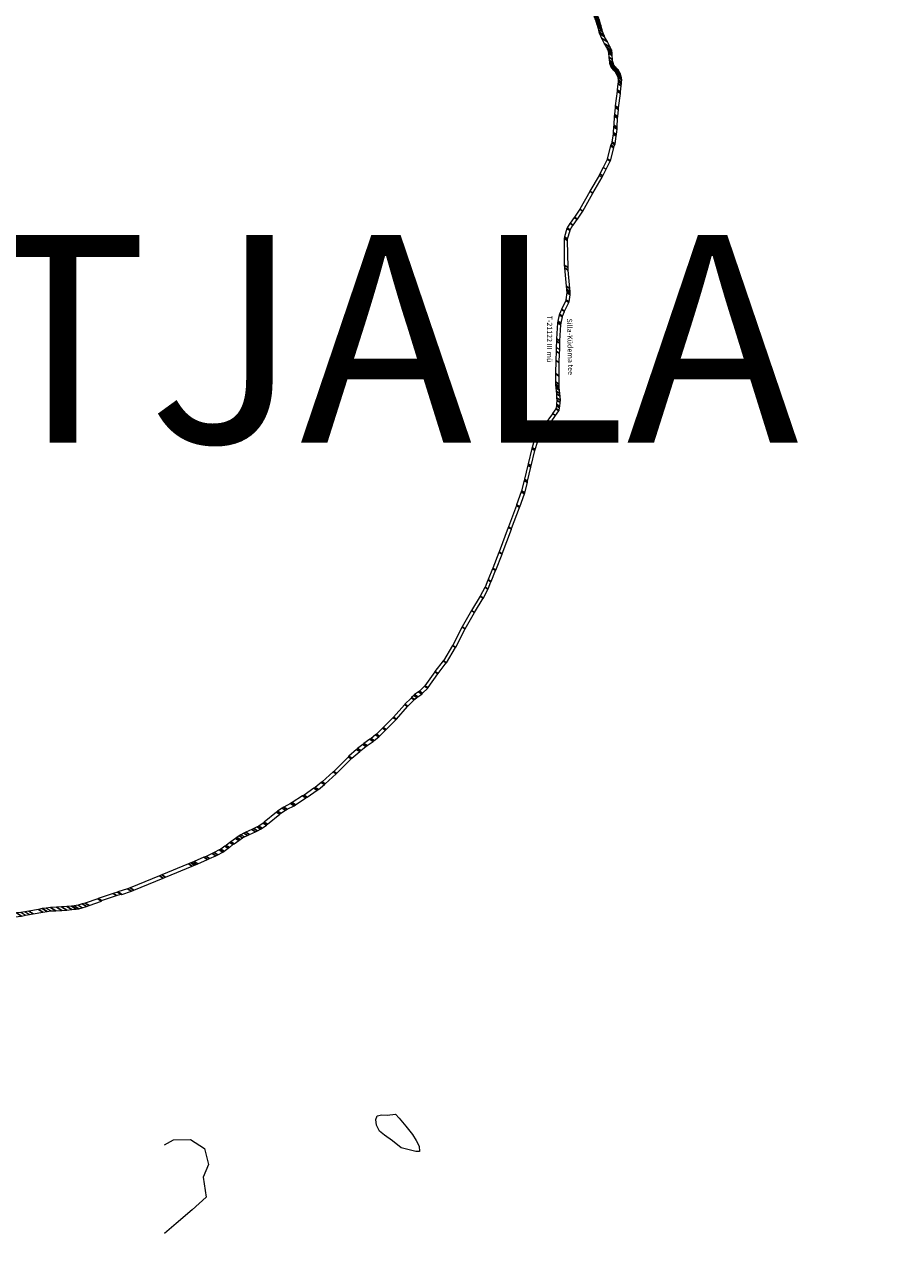
# Model space of a CAD drawing. Extents: x 228481 to 478337, y 6324566 to 6534754.
# Drawn here: x 399500 to 402440, y 6478718 to 6482861 of the extents above; entities that cross this region are included whole.
import ezdxf

# ---------------------------------------------------------------- set-up
doc = ezdxf.new("R2010")
doc.units = 0
doc.header["$LTSCALE"] = 200
doc.header["$MEASUREMENT"] = 0
for name, color, linetype, lineweight in [('1-HÄTŠ', 73, 'CONTINUOUS', 13), ('JÕED', 142, 'CONTINUOUS', 13), ('RAND-JÄRV', 142, 'CONTINUOUS', 13), ('Tallinna  10 parkla TV$0$RAAM1', 7, 'CONTINUOUS', 13), ('TEEDE-KAART', 252, 'CONTINUOUS', 13)]:
    doc.layers.add(name, color=color, linetype=linetype, lineweight=lineweight)
doc.styles.add('IVO2', font='ARIAL.TTF', dxfattribs={"oblique": 20, "height": 0.8})
doc.styles.add('ROMANS', font='ROMANS', dxfattribs={"height": 0.2})

msp = doc.modelspace()

# ---------------------------------------------------------------- hatches: boundary and pattern name
at = {"layer": '1-HÄTŠ'}
h = msp.add_hatch(dxfattribs=at)
h.set_pattern_fill('ANSI31', color=256, scale=4800, style=0)
edge = h.paths.add_edge_path()
edge.add_line((413506.787839, 6457095.578984), (413714.553111, 6457407.105995))
edge.add_line((413714.553111, 6457407.105995), (414441.732136, 6457441.720711))
edge.add_line((414441.732136, 6457441.720711), (414649.498553, 6457234.03552))
edge.add_line((414649.498553, 6457234.03552), (414510.987227, 6456784.051973))
edge.add_line((414510.987227, 6456784.051973), (414372.477045, 6456403.296307))
edge.add_line((414372.477045, 6456403.296307), (414510.987227, 6456022.54064))
edge.add_line((414510.987227, 6456022.54064), (414649.498553, 6455607.171033))
edge.add_line((414649.498553, 6455607.171033), (414718.753644, 6455053.344115))
edge.add_line((414718.753644, 6455053.344115), (414476.360254, 6454568.745852))
edge.add_line((414476.360254, 6454568.745852), (414822.635707, 6454361.061437))
edge.add_line((414822.635707, 6454361.061437), (414857.263825, 6454672.588448))
edge.add_line((414857.263825, 6454672.588448), (415445.932669, 6454707.203164))
edge.add_line((415445.932669, 6454707.203164), (415168.912306, 6454361.061437))
edge.add_line((415168.912306, 6454361.061437), (415168.912306, 6454118.762306))
edge.add_line((415168.912306, 6454118.762306), (415168.912306, 6454222.604901))
edge.add_line((415168.912306, 6454222.604901), (415757.581149, 6454568.745852))
edge.add_line((415757.581149, 6454568.745852), (415930.719448, 6454880.273639))
edge.add_line((415930.719448, 6454880.273639), (416692.526591, 6455676.398913))
edge.add_line((416692.526591, 6455676.398913), (416831.036772, 6455884.084104))
edge.add_line((416831.036772, 6455884.084104), (416969.546954, 6456022.54064))
edge.add_line((416969.546954, 6456022.54064), (417142.685253, 6455711.012853))
edge.add_line((417142.685253, 6455711.012853), (417211.940344, 6455503.328437))
edge.add_line((417211.940344, 6455503.328437), (417350.450525, 6455226.415366))
edge.add_line((417350.450525, 6455226.415366), (417454.332589, 6454914.887579))
edge.add_line((417454.332589, 6454914.887579), (417108.057135, 6454637.974508))
edge.add_line((417108.057135, 6454637.974508), (417177.312226, 6454326.447497))
edge.add_line((417177.312226, 6454326.447497), (417696.725979, 6454637.974508))
edge.add_line((417696.725979, 6454637.974508), (417939.119369, 6454707.203164))
edge.add_line((417939.119369, 6454707.203164), (418112.257668, 6454949.501519))
edge.add_line((418112.257668, 6454949.501519), (418250.767849, 6455053.344115))
edge.add_line((418250.767849, 6455053.344115), (419012.574992, 6455468.713721))
edge.add_line((419012.574992, 6455468.713721), (418666.298394, 6455814.855448))
edge.add_line((418666.298394, 6455814.855448), (418631.671421, 6456091.768519))
edge.add_line((418631.671421, 6456091.768519), (418666.298394, 6456680.209378))
edge.add_line((418666.298394, 6456680.209378), (418631.671421, 6456887.893793))
edge.add_line((418631.671421, 6456887.893793), (418631.671421, 6457130.192924))
edge.add_line((418631.671421, 6457130.192924), (418770.181602, 6457441.720711))
edge.add_line((418770.181602, 6457441.720711), (418839.436693, 6457510.948591))
edge.add_line((418839.436693, 6457510.948591), (418874.06481, 6457649.405126))
edge.add_line((418874.06481, 6457649.405126), (418666.298394, 6457926.318974))
edge.add_line((418666.298394, 6457926.318974), (419601.243835, 6457753.247722))
edge.add_line((419601.243835, 6457753.247722), (419878.264198, 6457441.720711))
edge.add_line((419878.264198, 6457441.720711), (420224.540797, 6457545.563307))
edge.add_line((420224.540797, 6457545.563307), (420293.795887, 6457684.019843))
edge.add_line((420293.795887, 6457684.019843), (420432.306069, 6457303.264176))
edge.add_line((420432.306069, 6457303.264176), (420570.81625, 6457580.177247))
edge.add_line((420570.81625, 6457580.177247), (420951.719822, 6457372.492055))
edge.add_line((420951.719822, 6457372.492055), (421540.388665, 6457545.563307))
edge.add_line((421540.388665, 6457545.563307), (421124.858121, 6459760.868652))
edge.add_line((421124.858121, 6459760.868652), (420674.699459, 6459933.939127))
edge.add_line((420674.699459, 6459933.939127), (420466.934186, 6460453.15133))
edge.add_line((420466.934186, 6460453.15133), (419739.754017, 6461076.206128))
edge.add_line((419739.754017, 6461076.206128), (418874.06481, 6461180.048723))
edge.add_line((418874.06481, 6461180.048723), (419358.850446, 6462564.614855))
edge.add_line((419358.850446, 6462564.614855), (419566.616862, 6464191.479342))
edge.add_line((419566.616862, 6464191.479342), (419047.201965, 6464191.479342))
edge.add_line((419047.201965, 6464191.479342), (418562.41633, 6464606.848949))
edge.add_line((418562.41633, 6464606.848949), (418977.946874, 6464745.30626))
edge.add_line((418977.946874, 6464745.30626), (418943.319901, 6465022.219331))
edge.add_line((418943.319901, 6465022.219331), (418943.319901, 6465368.360282))
edge.add_line((418943.319901, 6465368.360282), (419289.595355, 6466233.714211))
edge.add_line((419289.595355, 6466233.714211), (420086.030615, 6466233.714211))
edge.add_line((420086.030615, 6466233.714211), (419915.775798, 6467666.287769))
edge.add_line((419915.775798, 6467666.287769), (418451.763405, 6468220.023089))
edge.add_line((418451.763405, 6468220.023089), (418530.898344, 6468892.416588))
edge.add_line((418530.898344, 6468892.416588), (417915.74702, 6470668.091286))
edge.add_line((417915.74702, 6470668.091286), (417647.539651, 6471695.822016))
edge.add_line((417647.539651, 6471695.822016), (417692.24107, 6472321.397311))
edge.add_line((417692.24107, 6472321.397311), (417468.733976, 6473393.812323))
edge.add_line((417468.733976, 6473393.812323), (417736.942489, 6474198.123195))
edge.add_line((417736.942489, 6474198.123195), (417334.630864, 6475225.853925))
edge.add_line((417334.630864, 6475225.853925), (417021.720931, 6476611.056585))
edge.add_line((417021.720931, 6476611.056585), (417692.24107, 6477281.315385))
edge.add_line((417692.24107, 6477281.315385), (417873.666949, 6477767.20223))
edge.add_line((417873.666949, 6477767.20223), (418091.315504, 6477984.766029))
edge.add_line((418091.315504, 6477984.766029), (415436.008178, 6479594.736125))
edge.add_line((415436.008178, 6479594.736125), (415871.304141, 6480029.863723))
edge.add_line((415871.304141, 6480029.863723), (415218.360768, 6481074.169028))
edge.add_line((415218.360768, 6481074.169028), (414173.649539, 6480421.478406))
edge.add_line((414173.649539, 6480421.478406), (413956.000984, 6480464.991321))
edge.add_line((413956.000984, 6480464.991321), (414130.119141, 6482074.961417))
edge.add_line((414130.119141, 6482074.961417), (413781.882828, 6482466.5761))
edge.add_line((413781.882828, 6482466.5761), (413085.409057, 6482118.474332))
edge.add_line((413085.409057, 6482118.474332), (409994.805767, 6482510.089015))
edge.add_line((409994.805767, 6482510.089015), (409646.568309, 6481944.423448))
edge.add_line((409646.568309, 6481944.423448), (407078.320633, 6481900.910533))
edge.add_line((407078.320633, 6481900.910533), (407121.849886, 6477854.227283))
edge.add_line((407121.849886, 6477854.227283), (403465.361729, 6477680.176399))
edge.add_line((403465.361729, 6477680.176399), (403030.065765, 6477201.536662))
edge.add_line((403030.065765, 6477201.536662), (402638.299054, 6477201.536662))
edge.add_line((402638.299054, 6477201.536662), (402594.769801, 6475983.180473))
edge.add_line((402594.769801, 6475983.180473), (404727.720368, 6474112.133663))
edge.add_line((404727.720368, 6474112.133663), (404423.013307, 6472893.777475))
edge.add_line((404423.013307, 6472893.777475), (405206.546729, 6471675.42051))
edge.add_line((405206.546729, 6471675.42051), (404466.543705, 6470805.166089))
edge.add_line((404466.543705, 6470805.166089), (404901.839669, 6469760.860784))
edge.add_line((404901.839669, 6469760.860784), (403639.479886, 6469586.8099))
edge.add_line((403639.479886, 6469586.8099), (403224.035193, 6468261.794867))
edge.add_line((403224.035193, 6468261.794867), (402653.830253, 6468119.298705))
edge.add_line((402653.830253, 6468119.298705), (401703.489831, 6468166.797685))
edge.add_line((401703.489831, 6468166.797685), (400230.460688, 6468214.295887))
edge.add_line((400230.460688, 6468214.295887), (400705.632044, 6467881.806139))
edge.add_line((400705.632044, 6467881.806139), (400420.529002, 6467359.32125))
edge.add_line((400420.529002, 6467359.32125), (401893.558144, 6466504.346612))
edge.add_line((401893.558144, 6466504.346612), (402606.314033, 6466694.340976))
edge.add_line((402606.314033, 6466694.340976), (403129.001609, 6465554.374792))
edge.add_line((403129.001609, 6465554.374792), (403271.552558, 6464889.394518))
edge.add_line((403271.552558, 6464889.394518), (402986.449515, 6463939.421922))
edge.add_line((402986.449515, 6463939.421922), (403461.620871, 6463321.940628))
edge.add_line((403461.620871, 6463321.940628), (403509.137091, 6462086.976486))
edge.add_line((403509.137091, 6462086.976486), (403889.273718, 6461042.007484))
edge.add_line((403889.273718, 6461042.007484), (403319.068778, 6456339.646588))
edge.add_line((403319.068778, 6456339.646588), (403310.45725, 6456007.989759))
edge.add_line((403310.45725, 6456007.989759), (398008.434666, 6453382.774202))
edge.add_line((398008.434666, 6453382.774202), (398900.363677, 6451649.141418))
edge.add_line((398900.363677, 6451649.141418), (399891.395658, 6452590.256181))
edge.add_line((399891.395658, 6452590.256181), (401427.496258, 6453580.903707))
edge.add_line((401427.496258, 6453580.903707), (402814.941259, 6454224.824211))
edge.add_line((402814.941259, 6454224.824211), (404053.731807, 6454323.888964))
edge.add_line((404053.731807, 6454323.888964), (404697.902251, 6454571.551234))
edge.add_line((404697.902251, 6454571.551234), (404995.212303, 6454323.888964))
edge.add_line((404995.212303, 6454323.888964), (405292.522355, 6454076.227471))
edge.add_line((405292.522355, 6454076.227471), (405391.625325, 6454224.824211))
edge.add_line((405391.625325, 6454224.824211), (405639.382747, 6454720.147975))
edge.add_line((405639.382747, 6454720.147975), (405986.244284, 6454472.486481))
edge.add_line((405986.244284, 6454472.486481), (406630.415873, 6454224.824211))
edge.add_line((406630.415873, 6454224.824211), (406878.173295, 6453927.629953))
edge.add_line((406878.173295, 6453927.629953), (407274.586316, 6453779.033213))
edge.add_line((407274.586316, 6453779.033213), (407571.896368, 6454076.227471))
edge.add_line((407571.896368, 6454076.227471), (408562.928349, 6454373.421729))
edge.add_line((408562.928349, 6454373.421729), (408513.376864, 6454819.212727))
edge.add_line((408513.376864, 6454819.212727), (409157.547308, 6455017.342233))
edge.add_line((409157.547308, 6455017.342233), (408860.238401, 6456156.587277))
edge.add_line((408860.238401, 6456156.587277), (409207.098793, 6456156.587277))
edge.add_line((409207.098793, 6456156.587277), (409058.444339, 6456998.637286))
edge.add_line((409058.444339, 6456998.637286), (408662.031318, 6457048.170051))
edge.add_line((408662.031318, 6457048.170051), (409107.995824, 6457741.623319))
edge.add_line((409107.995824, 6457741.623319), (409355.754391, 6458385.543823))
edge.add_line((409355.754391, 6458385.543823), (409999.924835, 6459574.320856))
edge.add_line((409999.924835, 6459574.320856), (410941.405331, 6460069.644619))
edge.add_line((410941.405331, 6460069.644619), (411882.885827, 6460020.112631))
edge.add_line((411882.885827, 6460020.112631), (411734.231373, 6459524.788867))
edge.add_line((411734.231373, 6459524.788867), (412824.367468, 6459326.659362))
edge.add_line((412824.367468, 6459326.659362), (412824.367468, 6458534.141341))
edge.add_line((412824.367468, 6458534.141341), (412774.815983, 6457593.025802))
edge.add_line((412774.815983, 6457593.025802), (413072.124891, 6457246.299556))
edge.add_line((413072.124891, 6457246.299556), (413567.640881, 6457147.234803))

# ---------------------------------------------------------------- linework, layer by layer
at = {"layer": 'JÕED'}
msp.add_lwpolyline([(399970.09, 6479090.06), (400000.29, 6479107.06), (400057.42, 6479108.06), (400104.43, 6479077.05), (400118.31, 6479024.04), (400100.43, 6478981.03), (400110.52, 6478914.02), (400063.41, 6478871.01), (400010.09, 6478825), (399970.08, 6478791)], dxfattribs=at)
at = {"layer": 'RAND-JÄRV'}
msp.add_lwpolyline([(400747.46, 6479193.04), (400760.08, 6479180.03), (400782.87, 6479152.03), (400804.37, 6479124.02), (400817.09, 6479104.01), (400827.19, 6479085.01), (400828.47, 6479067.01), (400815.78, 6479067.01), (400766.27, 6479080.01), (400737.07, 6479103.02), (400710.45, 6479122.03), (400694.07, 6479136.03), (400683.84, 6479156.03), (400681.35, 6479175.04), (400686.45, 6479187.04), (400701.76, 6479191.04), (400719.45, 6479189.04), (400747.46, 6479193.04)], dxfattribs=at)

# ---------------------------------------------------------------- texts
at = {"layer": 'Tallinna  10 parkla TV$0$RAAM1', "lineweight": 15, "style": 'IVO2'}
msp.add_text('MUSTJALA', height=700, dxfattribs=at).set_placement((397309.631836, 6481453.141807))
at = {"layer": 'TEEDE-KAART', "linetype": 'Continuous', "style": 'ROMANS'}
for s, rotation, p in [('T-21122 III mü', 269.786519, (401257.67, 6481881.33)), ('Silla-Küdema tee', 271.355617, (401324.45, 6481871.4))]:
    msp.add_text(s, height=17.49, rotation=rotation, dxfattribs=at).set_placement(p)

# ---------------------------------------------------------------- meshes
at = {"layer": 'TEEDE-KAART', "linetype": 'Continuous'}
mesh = msp.add_polyface(dxfattribs=at)
corners = [(396966.65, 6482015.88), (396969.514927, 6482019.682897), (396961.31, 6482024.77), (396973.864684, 6482025.456752), (396949.65, 6482040.47), (396975.141689, 6482027.151844), (396956.79, 6482038.53), (396981.283537, 6482035.304516), (396965.92, 6482044.83), (396995.85, 6482054.64), (396980.48087, 6482064.168951), (396996.694359, 6482055.790207), (396981.34, 6482065.31), (397122.76, 6482227.52), (397107.413935, 6482237.034651), (397123.472335, 6482228.497661), (397108.13, 6482238.01), (397255.87, 6482410.21), (397240.523749, 6482419.724767), (397256.732828, 6482411.381156), (397241.38, 6482420.9), (397360.95, 6482552.84), (397345.60434, 6482562.3544), (397361.854576, 6482554.050072), (397346.5, 6482563.57), (397496.12, 6482733.66), (397480.760418, 6482743.183032), (397497.060388, 6482734.916468), (397481.7, 6482744.44), (397570.38, 6482832.88), (397555.028666, 6482842.397918), (397571.997622, 6482834.676582), (397556.46, 6482844.31), (397635.28, 6482904.96), (397619.73349, 6482914.598928), (397638.06837, 6482907.673517), (397622.3, 6482917.45), (397694.51, 6482962.6), (397678.741551, 6482972.376531), (397698.269592, 6482965.906358), (397682.28, 6482975.82), (397752.99, 6483014.03), (397737.004613, 6483023.941035), (397757.711884, 6483017.767536), (397741.45, 6483027.85), (397813, 6483061.53), (397796.731338, 6483071.616667), (397818.873936, 6483065.650661), (397802.23, 6483075.97), (397920.51, 6483136.95), (397903.868835, 6483147.267621), (397927.127713, 6483141.385318), (397910.33, 6483151.8), (397987.13, 6483181.6), (397970.332509, 6483192.014544), (397993.771131, 6483186.1366), (397977.04, 6483196.51), (398079.01, 6483239.52), (398075.292883, 6483241.824634), (398058.568049, 6483252.194131), (398080.467172, 6483240.515331), (398076.75, 6483242.82), (398060.025278, 6483253.189427), (398087.041637, 6483245.006064), (398066.6, 6483257.68), (398088.511241, 6483246.009887), (398064.35, 6483260.99), (398161.58, 6483295.92), (398137.418759, 6483310.900113), (398159.33, 6483299.23), (398138.888363, 6483311.903936), (398165.90521, 6483303.720271), (398145.462828, 6483316.394669), (398149.18, 6483314.09), (398167.362547, 6483304.7155), (398146.92, 6483317.39), (398150.6367, 6483315.085624), (398173.08, 6483308.62), (398156.35165, 6483318.991676), (398179.525613, 6483313.107222), (398162.86, 6483323.44), (398353.87, 6483434.48), (398337.199936, 6483444.815538), (398360.431229, 6483438.927939), (398343.67, 6483449.32), (398568.47, 6483579.96), (398551.718145, 6483590.346249), (398574.789145, 6483584.454632), (398558.2, 6483594.74), (398615.4, 6483613.34), (398598.807744, 6483623.627297), (398619.592566, 6483617.427116), (398603.83, 6483627.2), (398648.4, 6483645.51), (398632.633112, 6483655.285564), (398650.585389, 6483648.153767), (398635.14, 6483657.73), (398678.77, 6483682.25), (398663.326184, 6483691.825257), (398679.697738, 6483683.602912), (398664.38, 6483693.1), (398755.73, 6483794.48), (398740.416238, 6483803.974623), (398756.508284, 6483795.501573), (398741.14, 6483805.03), (398794.15, 6483844.91), (398778.776733, 6483854.441516), (398795.481501, 6483846.526178), (398780.04, 6483856.1), (398826.61, 6483884.31), (398811.17008, 6483893.882842), (398829.2939, 6483886.826688), (398813.45, 6483896.65), (398877.01, 6483931.57), (398861.164382, 6483941.394377), (398881.098597, 6483935.041175), (398865.02, 6483945.01), (398865.02, 6483945.01), (398949.72, 6483993.3), (398933.648129, 6484003.264655), (398954.350227, 6483997.100564), (398938.19, 6484007.12), (398992.86, 6484028.71), (398976.694078, 6484038.732968), (399000.688559, 6484032.784788), (398982.89, 6484043.82), (399029.44, 6484047.75), (399011.640576, 6484058.785748), (399040.074493, 6484052.515705), (399021.6, 6484063.97), (399073.98, 6484067.71), (399055.513341, 6484079.159438), (399089.286688, 6484071.596928), (399068.04, 6484084.77), (399119.07, 6484079.16), (399097.817446, 6484092.336709), (399139.105711, 6484082.19432), (399115.5, 6484096.83), (399354.27, 6484114.78), (399330.678182, 6484129.407067), (399375.157454, 6484117.945639), (399351.57, 6484132.57), (399405.01, 6484122.47), (399381.423267, 6484137.093914), (399432.18, 6484121.73), (399402.297716, 6484140.257193), (399435.67655, 6484120.798351), (399403.9, 6484140.5), (399477.93, 6484109.54), (399429.087254, 6484139.822792), (399489.960147, 6484105.451782), (399434.77, 6484139.67), (399550.992341, 6484084.711147), (399483.14, 6484126.78), (399585.66, 6484072.93), (399517.624856, 6484115.112191), (399620.1, 6484062.92), (399557.896822, 6484101.486339), (399643.897253, 6484055.205142), (399582.89, 6484093.03), (399699.22, 6484037.27), (399634.702095, 6484077.271483), (399711.09, 6484033.02), (399644.546601, 6484074.277301), (399782.066578, 6484003.809985), (399691.39, 6484060.03), (399788.53, 6484001.15), (399697.253281, 6484057.742106), (399804.100498, 6483996.249982), (399717.94, 6484049.67), (399856.463699, 6483979.771341), (399794.66, 6484018.09), (399901.94, 6483965.46), (399840.138449, 6484003.777327), (399935.49, 6483952.91), (399924.275153, 6483959.863271), (399867.16563, 6483995.271514), (399947.647921, 6483949.873423), (399936.46, 6483956.81), (399881.910191, 6483990.631204), (399956.43, 6483947.68), (399892.560689, 6483987.279351), (399969.69685, 6483944.653398), (399909.59, 6483981.92), (399982.701778, 6483941.686548), (399923.6, 6483978.33), (400029.37, 6483931.04), (399969.56461, 6483968.119696), (400064.32, 6483926.78), (400013.320421, 6483958.40004), (400064.81, 6483930.75), (400024.062077, 6483956.013953), (400075.13763, 6483929.494444), (400037, 6483953.14), (400095.08, 6483927.07), (400058.174982, 6483949.951329), (400103.143966, 6483926.532131), (400067.68, 6483948.52), (400129.327274, 6483924.785698), (400096.74, 6483944.99), (400154.6, 6483923.1), (400122.394425, 6483943.067647), (400179.566105, 6483923.970654), (400152.39, 6483940.82), (400222.56, 6483925.47), (400195.187776, 6483942.440941), (400248.887459, 6483926.674216), (400221.83, 6483943.45), (400289.46, 6483928.53), (400262.397309, 6483945.309028), (400312.371913, 6483931.338269), (400287.95, 6483946.48), (400335.72, 6483934.2), (400311.297222, 6483949.342267), (400349.948441, 6483940.083855), (400331.1, 6483951.77), (400360.41, 6483944.41), (400341.562229, 6483956.095729), (400368.714253, 6483949.945063), (400351.9, 6483960.37), (400385.45, 6483961.1), (400368.704977, 6483971.482013), (400390.03986, 6483965.807195), (400374.6, 6483975.38), (400418.7, 6483995.2), (400403.070714, 6484004.890249), (400422.102285, 6483998.55589), (400406.37, 6484008.31), (400431.9, 6484008.22), (400416.067227, 6484018.036413), (400435.668928, 6484011.71437), (400419.66, 6484021.64), (400447, 6484022.22), (400431.057154, 6484032.104659), (400451.536493, 6484025.564477), (400435.06, 6484035.78), (400435.06, 6484035.78), (400458.95, 6484031.03), (400442.464925, 6484041.250844), (400465.620224, 6484035.353161), (400448.69, 6484045.85), (400448.69, 6484045.85), (400477.65, 6484043.15), (400460.741686, 6484053.633255), (400486.105393, 6484047.956154), (400468.68, 6484058.76), (400490.44, 6484050.42), (400473.061091, 6484061.195026), (400499.520882, 6484055.44135), (400482.12, 6484066.23), (400504.13, 6484057.99), (400486.71397, 6484068.788041), (400517.621084, 6484061.718606), (400496.99, 6484074.51), (400543.75, 6484068.94), (400523.078106, 6484081.756696), (400540.91, 6484086.71), (400564.936451, 6484071.813458), (400540.91, 6484086.71), (400552.24, 6484088.43), (400576.509088, 6484073.383022), (400568.69, 6484090.66), (400568.69, 6484090.66), (400592.957676, 6484075.613897), (400574.461706, 6484091.405486), (400598.68, 6484076.39), (400590.998839, 6484093.541456), (400614.13, 6484079.2), (400596.02, 6484094.19), (400618.23491, 6484080.416624), (400609.48, 6484096.59), (400629.96059, 6484083.891913), (400626.99, 6484101.24), (400646.881689, 6484088.907035), (400628.469413, 6484101.723282), (400648.41, 6484089.36), (400641.5, 6484105.98), (400659.157059, 6484095.032519), (400657.23, 6484113.33), (400674.057127, 6484102.897082), (400683.53, 6484127.66), (400700.747708, 6484116.984919), (400689.392041, 6484130.995437), (400706.82, 6484120.19), (400698.17, 6484135.99), (400715.681218, 6484125.132942), (400736.991962, 6484157.606487), (400754.47, 6484146.77), (400744.2, 6484161.62), (400760.646988, 6484151.42277), (400769.715069, 6484180.726354), (400786.08, 6484170.58), (400774.02, 6484183.95), (400789.657985, 6484174.254357), (400837.618542, 6484249.300197), (400853.28, 6484239.59), (400840.1, 6484251.85), (400855.314577, 6484242.416872), (400881.231082, 6484309.20782), (400896.55, 6484299.71), (400882.38, 6484310.81), (400897.644358, 6484301.346008), (400930.725002, 6484383.169189), (400946.03, 6484373.68), (400931.24, 6484383.94), (400946.558973, 6484374.442146), (401012.631946, 6484501.578885), (401028.13, 6484491.97), (401019.51, 6484511.52)]
mesh.append_faces([[corners[k] for k in face] for face in [(0, 0, 1, 2), (2, 1, 3, 4), (4, 3, 5, 6), (6, 5, 7, 8), (8, 7, 9, 10), (10, 9, 11, 12), (12, 11, 13, 14), (14, 13, 15, 16), (16, 15, 17, 18), (18, 17, 19, 20), (20, 19, 21, 22), (22, 21, 23, 24), (24, 23, 25, 26), (26, 25, 27, 28), (28, 27, 29, 30), (30, 29, 31, 32), (32, 31, 33, 34), (34, 33, 35, 36), (36, 35, 37, 38), (38, 37, 39, 40), (40, 39, 41, 42), (42, 41, 43, 44), (44, 43, 45, 46), (46, 45, 47, 48), (48, 47, 49, 50), (50, 49, 51, 52), (52, 51, 53, 54), (54, 53, 55, 56), (56, 55, 58, 59), (59, 58, 61, 62), (57, 57, 60, 61), (62, 60, 63, 64), (64, 63, 65, 66), (66, 65, 67, 68), (68, 67, 69, 70), (70, 69, 71, 72), (72, 73, 75, 75), (73, 71, 74, 76), (76, 74, 77, 78), (78, 77, 79, 80), (80, 79, 81, 82), (82, 81, 83, 84), (84, 83, 85, 86), (86, 85, 87, 88), (88, 87, 89, 90), (90, 89, 91, 92), (92, 91, 93, 94), (94, 93, 95, 96), (96, 95, 97, 98), (98, 97, 99, 100), (100, 99, 101, 102), (102, 101, 103, 104), (104, 103, 105, 106), (106, 105, 107, 108), (108, 107, 109, 110), (110, 109, 111, 112), (112, 111, 113, 114), (114, 113, 115, 116), (117, 115, 118, 119), (119, 118, 120, 121), (121, 120, 122, 123), (123, 122, 124, 125), (125, 124, 126, 127), (127, 126, 128, 129), (129, 128, 130, 131), (131, 130, 132, 133), (133, 132, 134, 135), (135, 134, 136, 137), (137, 136, 138, 139), (139, 138, 140, 141), (141, 140, 142, 143), (143, 142, 144, 145), (145, 144, 146, 147), (147, 146, 148, 149), (149, 148, 150, 151), (151, 150, 152, 153), (153, 152, 154, 155), (155, 154, 156, 157), (157, 156, 158, 159), (159, 158, 160, 161), (161, 160, 162, 163), (163, 162, 164, 165), (165, 164, 166, 167), (167, 166, 168, 169), (169, 168, 170, 171), (171, 170, 172, 173), (173, 172, 175, 176), (176, 175, 178, 179), (174, 174, 177, 178), (179, 177, 180, 181), (181, 180, 182, 183), (183, 182, 184, 185), (185, 184, 186, 187), (187, 186, 188, 189), (189, 188, 190, 191), (191, 190, 192, 193), (193, 192, 194, 195), (195, 194, 196, 197), (197, 196, 198, 199), (199, 198, 200, 201), (201, 200, 202, 203), (203, 202, 204, 205), (205, 204, 206, 207), (207, 206, 208, 209), (209, 208, 210, 211), (211, 210, 212, 213), (213, 212, 214, 215), (215, 214, 216, 217), (217, 216, 218, 219), (219, 218, 220, 221), (221, 220, 222, 223), (223, 222, 224, 225), (225, 224, 226, 227), (227, 226, 228, 229), (229, 228, 230, 231), (231, 230, 232, 233), (233, 232, 234, 235), (236, 234, 237, 238), (238, 237, 239, 240), (241, 239, 242, 243), (243, 242, 244, 245), (245, 244, 246, 247), (247, 246, 248, 249), (249, 248, 250, 251), (251, 250, 252, 253), (253, 252, 254, 255), (255, 254, 257, 258), (256, 257, 260, 259), (259, 260, 263, 261), (262, 263, 265, 264), (264, 265, 267, 266), (266, 267, 269, 268), (268, 269, 271, 270), (270, 271, 273, 272), (272, 273, 275, 274), (274, 275, 277, 276), (276, 277, 279, 278), (278, 279, 281, 280), (280, 281, 283, 282), (282, 283, 285, 284), (284, 285, 287, 286), (286, 287, 289, 288), (288, 289, 291, 290), (290, 291, 293, 292), (292, 293, 295, 294), (294, 295, 297, 296), (296, 297, 299, 298), (298, 299, 301, 300), (300, 301, 303, 302), (302, 303, 305, 304), (304, 305, 307, 306), (306, 307, 308, 308)]], dxfattribs={"vtx0": -1, "vtx2": -1})
mesh = msp.add_polyface(dxfattribs=at)
corners = [(401432.17, 6482836.63), (401433.722123, 6482837.540904), (401431.643019, 6482838.829961), (401434.165705, 6482837.801232), (401431.492413, 6482839.458688), (401436.182645, 6482838.984925), (401430.807616, 6482842.317475), (401442.625851, 6482842.76629), (401428.62, 6482851.45), (401442.99, 6482842.98), (401428.449075, 6482851.995459), (401442.354649, 6482845.637541), (401427.568706, 6482854.804914), (401442.108128, 6482846.668691), (401427.227115, 6482855.895007), (401440.2, 6482854.65), (401424.58313, 6482864.332552), (401439.373504, 6482857.283751), (401423.758104, 6482866.965391), (401438.78948, 6482859.144827), (401423.17512, 6482868.825823), (401437.852693, 6482862.130038), (401422.24, 6482871.81), (401436.139282, 6482867.590074), (401420.194841, 6482877.475721), (401435.586882, 6482869.350376), (401419.535486, 6482879.302336), (401435.494214, 6482869.645675), (401419.424877, 6482879.608759), (401434.979405, 6482871.286191), (401418.81039, 6482881.311076), (401434.977564, 6482871.292056), (401418.808193, 6482881.317161), (401434.762898, 6482871.976122), (401418.551964, 6482882.026997), (401434.654956, 6482872.320095), (401418.423122, 6482882.383928), (401434.55451, 6482872.64018), (401418.303228, 6482882.716071), (401434.231365, 6482873.669931), (401417.917516, 6482883.784614), (401433.61, 6482875.65), (401417.175843, 6482885.839274), (401432.984672, 6482877.382343), (401416.550519, 6482887.571615), (401432.909275, 6482877.591214), (401416.475123, 6482887.780486), (401432.227574, 6482879.479728), (401415.793426, 6482889.668997), (401431.553281, 6482881.347719), (401415.119137, 6482891.536985), (401431.297529, 6482882.056227), (401414.863386, 6482892.245493), (401430.955141, 6482883.004743), (401414.521, 6482893.194008), (401430.719373, 6482883.65789), (401414.285234, 6482893.847154), (401430.141123, 6482885.259814), (401413.706987, 6482895.449075), (401429.901967, 6482885.922346), (401413.467833, 6482896.111606), (401429.676286, 6482886.547549), (401413.242153, 6482896.736809), (401428.681085, 6482889.304549), (401412.246958, 6482899.493805), (401428.28885, 6482890.391155), (401411.854726, 6482900.580409), (401427.964123, 6482891.290747), (401411.53, 6482901.48), (401427.802304, 6482891.739031), (401411.352847, 6482901.937792), (401427.787611, 6482891.779737), (401411.336761, 6482901.979361), (401427.392499, 6482892.874312), (401410.904206, 6482903.097152), (401426.449159, 6482895.487643), (401409.871468, 6482905.76591), (401426.14107, 6482896.341141), (401409.534182, 6482906.63751)]
mesh.append_faces([[corners[k] for k in face] for face in [(0, 0, 1, 2), (2, 1, 3, 4), (4, 3, 5, 6), (6, 5, 7, 8), (8, 7, 9, 10), (10, 9, 11, 12), (12, 11, 13, 14), (14, 13, 15, 16), (16, 15, 17, 18), (18, 17, 19, 20), (20, 19, 21, 22), (22, 21, 23, 24), (24, 23, 25, 26), (26, 25, 27, 28), (28, 27, 29, 30), (30, 29, 31, 32), (32, 31, 33, 34), (34, 33, 35, 36), (36, 35, 37, 38), (38, 37, 39, 40), (40, 39, 41, 42), (42, 41, 43, 44), (44, 43, 45, 46), (46, 45, 47, 48), (48, 47, 49, 50), (50, 49, 51, 52), (52, 51, 53, 54), (54, 53, 55, 56), (56, 55, 57, 58), (58, 57, 59, 60), (60, 59, 61, 62), (62, 61, 63, 64), (64, 63, 65, 66), (66, 65, 67, 68), (68, 67, 69, 70), (70, 69, 71, 72), (72, 71, 73, 74), (74, 73, 75, 76), (76, 75, 77, 78)]], dxfattribs={"vtx0": -1, "vtx2": -1})
mesh = msp.add_polyface(dxfattribs=at)
corners = [(401286.78, 6481638.6), (401286.492205, 6481647.251306), (401298.72, 6481639.67), (401286.392152, 6481650.258938), (401298.6, 6481642.69), (401286.12, 6481658.44), (401298.544134, 6481650.736964), (401285.69, 6481685.86), (401298.354806, 6481678.007745), (401285.712661, 6481686.535225), (401298.35, 6481678.7), (401287.186368, 6481730.447718), (401298.36, 6481723.52), (401288.216663, 6481761.147739), (401300.1, 6481753.78), (401288.65, 6481774.06), (401300.380877, 6481766.786787), (401289.02, 6481795.43), (401300.841147, 6481788.100819), (401289.02, 6481795.43), (401301.01, 6481795.92), (401289.513699, 6481803.047775), (401304.567391, 6481849.990549), (401293.02, 6481857.15), (401304.97, 6481856.11), (401294.175492, 6481862.802659), (401309.212448, 6481876.710018), (401298.39, 6481883.42), (401309.89, 6481880), (401299.617448, 6481886.369043), (401316.436841, 6481895.655898), (401306.14, 6481902.04), (401316.84, 6481896.62), (401306.594201, 6481902.972456), (401330.639727, 6481925.207109), (401320.49, 6481931.5), (401331.93, 6481927.88), (401320.907754, 6481934.713858), (401335.146441, 6481951.675341), (401324.01, 6481958.58), (401336, 6481957.99), (401323.203995, 6481965.923599), (401335.510861, 6481962.91239), (401322.66, 6481970.88), (401334.58, 6481972.28), (401321.773655, 6481980.22001), (401329.181541, 6482033.979166), (401315.89, 6482042.22), (401328.38, 6482043.14), (401315.801193, 6482050.938935), (401327.014292, 6482133.856667), (401314.88, 6482141.38), (401326.92, 6482140.12), (401316.391032, 6482146.648022), (401335.183742, 6482167.966417), (401324.42, 6482174.64), (401335.9, 6482170.38), (401335.9, 6482170.38), (401325.682445, 6482176.714945), (401344.91, 6482185.28), (401334.73275, 6482191.589955), (401345.341586, 6482185.866356), (401335.11, 6482192.21), (401359.55, 6482205.17), (401349.3154, 6482211.515513), (401360.085753, 6482205.994773), (401349.9, 6482212.31), (401377.886353, 6482233.398201), (401367.69, 6482239.72), (401377.92, 6482233.45), (401367.720552, 6482239.773718), (401411.979448, 6482293.336282), (401401.78, 6482299.66), (401412.01, 6482293.39), (401401.811013, 6482299.713432), (401442.887202, 6482347.388476), (401433.03, 6482353.5), (401445.728565, 6482352.35749), (401445.66, 6482352.4), (401435.568107, 6482358.657033), (401445.73, 6482352.36), (401445.661291, 6482352.4026), (401435.569389, 6482358.659639), (401456.384115, 6482373.998188), (401446.22, 6482380.3), (401469.65975, 6482400.735094), (401459.41, 6482407.09), (401470.69, 6482402.81), (401460.024593, 6482409.422615), (401482.09, 6482446.06), (401471.420669, 6482452.675048), (401482.172795, 6482446.491404), (401471.53, 6482453.09), (401482.85, 6482450.02), (401472.830164, 6482456.232358), (401485.277034, 6482455.71218), (401475.2, 6482461.96), (401487.02, 6482459.8), (401475.899196, 6482466.694964), (401490.744691, 6482485.068826), (401479.63, 6482491.96), (401491.56, 6482490.6), (401480.096578, 6482497.70739), (401493.070113, 6482509.244662), (401481.61, 6482516.35), (401493.58, 6482515.54), (401481.96158, 6482522.743489), (401495.232374, 6482545.51406), (401483.61, 6482552.72), (401495.58, 6482551.82), (401484.193989, 6482558.879394), (401497.75516, 6482574.771134), (401486.37, 6482581.83), (401498.3, 6482580.52), (401487.068654, 6482587.483501), (401504.344344, 6482629.40464), (401493.11, 6482636.37), (401505.03, 6482634.95), (401493.753607, 6482641.94143), (401507.351924, 6482655.09134), (401496.08, 6482662.08), (401508.04, 6482661.06), (401496.424505, 6482668.261676), (401508.405632, 6482667.618239), (401496.79, 6482674.82), (401508.83, 6482675.23), (401495.722943, 6482683.356453), (401508.807101, 6482675.41352), (401495.7, 6482683.54), (401507.957555, 6482682.222025), (401492.59, 6482691.75), (401507.43, 6482686.45), (401489.555165, 6482697.532504), (401506.400498, 6482689.164382), (401487.94, 6482700.61), (401504.706775, 6482693.630049), (401479.32, 6482709.37), (401503.55, 6482696.68), (401475.724834, 6482713.931767), (401501.687281, 6482700.23231), (401472.03, 6482718.62), (401497.74, 6482707.76), (401469.676461, 6482725.15956), (401488.630148, 6482717.005386), (401468.01, 6482729.79), (401488.33, 6482717.31), (401467.989574, 6482729.921184), (401482.66, 6482724.51), (401467.354573, 6482733.999455), (401479.69, 6482732.77), (401466.248389, 6482741.103879), (401479.581791, 6482733.46601), (401466.14, 6482741.8), (401478.07, 6482743.19), (401465.429597, 6482751.027125), (401477.031363, 6482756.69228), (401464.39, 6482764.53), (401476.571509, 6482762.670388), (401463.54, 6482770.75), (401476.33, 6482765.81), (401461.734363, 6482774.859381), (401475.764348, 6482769.893608), (401459.48, 6482779.99), (401475.19, 6482774.04), (401456.446471, 6482785.661099), (401470.28, 6482785.24), (401449.919069, 6482797.863897), (401461.068876, 6482802.457377), (401440.71, 6482815.08), (401451.55, 6482820.25), (401433.895879, 6482831.19566), (401450.584816, 6482822.533909), (401432.93, 6482833.48), (401449.050823, 6482826.16379), (401432.17, 6482836.63), (401444.37, 6482837.24), (401438.942884, 6482840.604844), (401442.99, 6482842.98)]
mesh.append_faces([[corners[k] for k in face] for face in [(0, 0, 2, 1), (1, 2, 4, 3), (3, 4, 6, 5), (5, 6, 8, 7), (7, 8, 10, 9), (9, 10, 12, 11), (11, 12, 14, 13), (13, 14, 16, 15), (15, 16, 18, 17), (19, 18, 20, 21), (21, 20, 22, 23), (23, 22, 24, 25), (25, 24, 26, 27), (27, 26, 28, 29), (29, 28, 30, 31), (31, 30, 32, 33), (33, 32, 34, 35), (35, 34, 36, 37), (37, 36, 38, 39), (39, 38, 40, 41), (41, 40, 42, 43), (43, 42, 44, 45), (45, 44, 46, 47), (47, 46, 48, 49), (49, 48, 50, 51), (51, 50, 52, 53), (53, 52, 54, 55), (55, 54, 56, 58), (58, 57, 59, 60), (60, 59, 61, 62), (62, 61, 63, 64), (64, 63, 65, 66), (66, 65, 67, 68), (68, 67, 69, 70), (70, 69, 71, 72), (72, 71, 73, 74), (74, 73, 75, 76), (76, 75, 77, 79), (79, 78, 81, 82), (78, 77, 80, 80), (82, 81, 83, 84), (84, 83, 85, 86), (86, 85, 87, 88), (88, 87, 89, 90), (90, 89, 91, 92), (92, 91, 93, 94), (94, 93, 95, 96), (96, 95, 97, 98), (98, 97, 99, 100), (100, 99, 101, 102), (102, 101, 103, 104), (104, 103, 105, 106), (106, 105, 107, 108), (108, 107, 109, 110), (110, 109, 111, 112), (112, 111, 113, 114), (114, 113, 115, 116), (116, 115, 117, 118), (118, 117, 119, 120), (120, 119, 121, 122), (122, 121, 123, 124), (124, 123, 125, 126), (126, 125, 127, 128), (128, 127, 129, 130), (130, 129, 131, 132), (132, 131, 133, 134), (134, 133, 135, 136), (136, 135, 137, 138), (138, 137, 139, 140), (140, 139, 141, 142), (142, 141, 143, 144), (144, 143, 145, 146), (146, 145, 147, 148), (148, 147, 149, 150), (150, 149, 151, 152), (152, 151, 153, 154), (154, 153, 155, 156), (156, 155, 157, 158), (158, 157, 159, 160), (160, 159, 161, 162), (162, 161, 163, 164), (164, 163, 165, 166), (166, 165, 167, 168), (168, 167, 169, 170), (170, 169, 171, 172), (172, 171, 173, 174), (174, 173, 175, 176), (176, 175, 177, 177)]], dxfattribs={"vtx0": -1, "vtx2": -1})
mesh = msp.add_polyface(dxfattribs=at)
corners = [(400074.86, 6480032.2), (400074.86, 6480032.2), (400082.351081, 6480035.512257), (400070, 6480043.17), (400115.23, 6480050.05), (400102.870649, 6480057.712871), (400122.328149, 6480053.446676), (400110.21, 6480060.96), (400142.71, 6480063.2), (400130.598918, 6480070.708943), (400149.417615, 6480066.553808), (400137.44, 6480073.98), (400166.59, 6480075.14), (400154.612385, 6480082.566192), (400171.389188, 6480078.601839), (400160.36, 6480085.44), (400184.82, 6480088.29), (400173.782932, 6480095.133047), (400188.597784, 6480091.164709), (400177.67, 6480097.94), (400200.8, 6480100.45), (400189.879075, 6480107.221038), (400204.652242, 6480103.252345), (400193.64, 6480110.08), (400220.43, 6480114.73), (400209.42206, 6480121.554988), (400224.850483, 6480117.630834), (400213.61, 6480124.6), (400233.2, 6480123.11), (400221.957097, 6480130.080666), (400239.117883, 6480126.108442), (400227.18, 6480133.51), (400249.68, 6480131.46), (400237.742265, 6480138.861466), (400256.664229, 6480134.687106), (400244.45, 6480142.26), (400276.43, 6480143.82), (400264.211071, 6480151.395808), (400283.270736, 6480147.197072), (400271.25, 6480154.65), (400293.81, 6480152.4), (400281.790069, 6480159.852429), (400298.675626, 6480155.875447), (400287.62, 6480162.73), (400313.27, 6480166.3), (400302.214374, 6480173.154553), (400316.731597, 6480169.151546), (400305.96, 6480175.83), (400358.04, 6480203.18), (400347.277044, 6480209.853096), (400362.081488, 6480205.875011), (400350.88, 6480212.82), (400377.67, 6480216.27), (400366.47057, 6480223.213713), (400383.315623, 6480219.266644), (400371.52, 6480226.58), (400406.25, 6480231.44), (400394.452399, 6480238.754582), (400411.448314, 6480234.797379), (400400.17, 6480241.79), (400446.46, 6480257.41), (400435.171501, 6480264.408936), (400450.940929, 6480260.492558), (400439.8, 6480267.4), (400484.4, 6480283.51), (400473.260628, 6480290.416477), (400488.030702, 6480286.437301), (400477.22, 6480293.14), (400508.35, 6480302.82), (400497.53956, 6480309.522537), (400511.250312, 6480305.386744), (400500.6, 6480311.99), (400548.52, 6480338.37), (400537.868131, 6480344.974222), (400550.741599, 6480340.607547), (400540.27, 6480347.1), (400598.67, 6480388.88), (400588.204398, 6480395.368735), (400601.110031, 6480391.020718), (400590.45, 6480397.63), (400627.61, 6480414.27), (400616.951381, 6480420.878407), (400630.647517, 6480416.741676), (400619.86, 6480423.43), (400648.17, 6480431), (400637.379984, 6480437.689874), (400652.123739, 6480433.710816), (400640.98, 6480440.62), (400672.95, 6480447.99), (400661.805158, 6480454.899868), (400676.399461, 6480450.897671), (400665.67, 6480457.55), (400691.35, 6480463.5), (400680.621084, 6480470.151991), (400693.81585, 6480465.890111), (400683.3, 6480472.41), (400714.14, 6480485.59), (400703.624928, 6480492.109407), (400716.195628, 6480487.645049), (400705.72, 6480494.14), (400749.65, 6480521.09), (400739.168557, 6480527.588557), (400751.209676, 6480522.879339), (400740.87, 6480529.29), (400788.02, 6480565.11), (400777.685753, 6480571.517294), (400789.71527, 6480566.80527), (400779.24, 6480573.3), (400810.4, 6480587.49), (400799.92473, 6480593.98473), (400812.658896, 6480589.581022), (400802.08, 6480596.14), (400819.55, 6480595.96), (400808.972017, 6480602.518412), (400823.118169, 6480598.442869), (400812.01, 6480605.33), (400835.89, 6480607.33), (400824.780503, 6480614.217954), (400838.63527, 6480610.07527), (400828.16, 6480616.57), (400856.06, 6480627.5), (400845.58473, 6480633.99473), (400857.079519, 6480628.933838), (400846.86, 6480635.27), (400890.19, 6480675.5), (400879.966209, 6480681.838811), (400890.809729, 6480676.298907), (400880.55, 6480682.66), (400918.69, 6480712.24), (400908.436447, 6480718.597263), (400918.978676, 6480712.716761), (400908.78, 6480719.04), (400950.127888, 6480764.161049), (400939.92, 6480770.49), (400950.43, 6480764.66), (400940.18427, 6480771.012413), (400981.643771, 6480826.395002), (400971.41, 6480832.74), (400981.98, 6480827.06), (400971.778044, 6480833.385273), (401013.183701, 6480881.763645), (401002.98, 6480888.09), (401013.29, 6480881.95), (401003.093012, 6480888.272193), (401043.141245, 6480930.065168), (401032.94, 6480936.39), (401043.38, 6480930.45), (401033.149272, 6480936.793112), (401058.625493, 6480959.830134), (401048.4, 6480966.17), (401059.3, 6480961.13), (401048.959863, 6480967.540946), (401068.884431, 6480984.586391), (401058.54, 6480991), (401069.65, 6480986.46), (401059.303601, 6480992.874829), (401084.413036, 6481022.717257), (401074.07, 6481029.13), (401085.2, 6481024.65), (401074.84195, 6481031.072052), (401106.296855, 6481077.728688), (401095.94, 6481084.15), (401107.14, 6481079.85), (401096.735727, 6481086.300711), (401137.505778, 6481161.918356), (401127.1, 6481168.37), (401138.35, 6481164.2), (401127.944543, 6481170.651445), (401164.769547, 6481235.556019), (401154.36, 6481242.01), (401165.63, 6481237.88), (401155.20682, 6481244.342433), (401181.476927, 6481281.515244), (401171.05, 6481287.98), (401182.55, 6481284.47), (401171.833564, 6481291.114254), (401191.36839, 6481319.734535), (401180.65, 6481326.38), (401192.32, 6481323.54), (401181.555221, 6481330.214227), (401203.629514, 6481371.469037), (401192.87, 6481378.14), (401204.55, 6481375.37), (401193.798575, 6481382.035947), (401216.86151, 6481427.024), (401206.11, 6481433.69), (401217.69, 6481430.5), (401207.156253, 6481437.030986), (401225.284656, 6481454.748451), (401214.75, 6481461.28), (401225.78, 6481456.33), (401215.575945, 6481462.656575), (401239.76, 6481479.63), (401229.555945, 6481485.956575), (401239.946291, 6481479.889639), (401229.72, 6481486.23), (401258.25, 6481505.4), (401248.033517, 6481511.73428), (401258.703198, 6481506.037757), (401248.49, 6481512.37), (401286.17, 6481544.69), (401275.945818, 6481551.029054), (401286.54553, 6481545.236311), (401276.33, 6481551.57), (401297.209547, 6481560.750021), (401287, 6481567.08), (401298.22, 6481562.22), (401287.403929, 6481568.926028), (401300.092841, 6481570.795974), (401289.28, 6481577.5), (401301.19, 6481575.82), (401289.634489, 6481582.984485), (401302.071459, 6481589.361827), (401290.51, 6481596.53), (401302.54, 6481596.56), (401289.957959, 6481604.36094), (401301.584138, 6481610.14776), (401289, 6481617.95), (401300.96, 6481619.02), (401288.017026, 6481627.04472), (401299.725206, 6481630.463896), (401286.78, 6481638.49), (401298.72, 6481639.78)]
mesh.append_faces([[corners[k] for k in face] for face in [(0, 1, 2, 3), (3, 2, 4, 5), (5, 4, 6, 7), (7, 6, 8, 9), (9, 8, 10, 11), (11, 10, 12, 13), (13, 12, 14, 15), (15, 14, 16, 17), (17, 16, 18, 19), (19, 18, 20, 21), (21, 20, 22, 23), (23, 22, 24, 25), (25, 24, 26, 27), (27, 26, 28, 29), (29, 28, 30, 31), (31, 30, 32, 33), (33, 32, 34, 35), (35, 34, 36, 37), (37, 36, 38, 39), (39, 38, 40, 41), (41, 40, 42, 43), (43, 42, 44, 45), (45, 44, 46, 47), (47, 46, 48, 49), (49, 48, 50, 51), (51, 50, 52, 53), (53, 52, 54, 55), (55, 54, 56, 57), (57, 56, 58, 59), (59, 58, 60, 61), (61, 60, 62, 63), (63, 62, 64, 65), (65, 64, 66, 67), (67, 66, 68, 69), (69, 68, 70, 71), (71, 70, 72, 73), (73, 72, 74, 75), (75, 74, 76, 77), (77, 76, 78, 79), (79, 78, 80, 81), (81, 80, 82, 83), (83, 82, 84, 85), (85, 84, 86, 87), (87, 86, 88, 89), (89, 88, 90, 91), (91, 90, 92, 93), (93, 92, 94, 95), (95, 94, 96, 97), (97, 96, 98, 99), (99, 98, 100, 101), (101, 100, 102, 103), (103, 102, 104, 105), (105, 104, 106, 107), (107, 106, 108, 109), (109, 108, 110, 111), (111, 110, 112, 113), (113, 112, 114, 115), (115, 114, 116, 117), (117, 116, 118, 119), (119, 118, 120, 121), (121, 120, 122, 123), (123, 122, 124, 125), (125, 124, 126, 127), (127, 126, 128, 129), (129, 128, 130, 131), (131, 130, 132, 133), (133, 132, 134, 135), (135, 134, 136, 137), (137, 136, 138, 139), (139, 138, 140, 141), (141, 140, 142, 143), (143, 142, 144, 145), (145, 144, 146, 147), (147, 146, 148, 149), (149, 148, 150, 151), (151, 150, 152, 153), (153, 152, 154, 155), (155, 154, 156, 157), (157, 156, 158, 159), (159, 158, 160, 161), (161, 160, 162, 163), (163, 162, 164, 165), (165, 164, 166, 167), (167, 166, 168, 169), (169, 168, 170, 171), (171, 170, 172, 173), (173, 172, 174, 175), (175, 174, 176, 177), (177, 176, 178, 179), (179, 178, 180, 181), (181, 180, 182, 183), (183, 182, 184, 185), (185, 184, 186, 187), (187, 186, 188, 189), (189, 188, 190, 191), (191, 190, 192, 193), (193, 192, 194, 195), (195, 194, 196, 197), (197, 196, 198, 199), (199, 198, 200, 201), (201, 200, 202, 203), (203, 202, 204, 205), (205, 204, 206, 207), (207, 206, 208, 209), (209, 208, 210, 211), (211, 210, 212, 213), (213, 212, 214, 215), (215, 214, 216, 217), (217, 216, 218, 219), (219, 218, 220, 221), (221, 220, 222, 222)]], dxfattribs={"vtx0": -1, "vtx2": -1})
mesh = msp.add_polyface(dxfattribs=at)
corners = [(398991.12, 6479873.93), (398990.526875, 6479875.019357), (398993.8, 6479872.99), (398982.55, 6479889.67), (399020.897337, 6479865.894424), (398997.32, 6479884.47), (399031.947116, 6479863.000983), (399031.085057, 6479875.62767), (399065.71, 6479854.16), (399060.595159, 6479867.899619), (399097.32, 6479845.13), (399068.88, 6479865.73), (399104.208929, 6479843.825855), (399100.09, 6479856.82), (399128.449675, 6479839.236834), (399102.449936, 6479856.373407), (399130.81, 6479838.79), (399132.43, 6479850.7), (399154.915627, 6479836.758778), (399144.172715, 6479849.70605), (399166.65, 6479835.77), (399167.4, 6479847.74), (399188.11207, 6479834.898394), (399189.753978, 6479846.840256), (399210.48, 6479833.99), (399210.63, 6479846), (399229.529262, 6479834.282346), (399240.452996, 6479846.456254), (399259.35, 6479834.74), (399259, 6479846.74), (399277.127873, 6479835.500611), (399288.202176, 6479847.989358), (399306.33, 6479836.75), (399305.28, 6479848.72), (399321.352456, 6479838.754982), (399335.593469, 6479852.761345), (399351.66, 6479842.8), (399350.06, 6479854.69), (399366.102899, 6479844.743308), (399413.351499, 6479863.210166), (399429.4, 6479853.26), (399427.91, 6479865.17), (399444.346239, 6479854.979434), (399472.331863, 6479870.281742), (399488.77, 6479860.09), (399487.09, 6479871.98), (399502.5613, 6479862.387703), (399500.430831, 6479874.200976), (399515.9, 6479864.61), (399513.82, 6479876.43), (399528.954675, 6479867.046412), (399546.092503, 6479882.455337), (399561.23, 6479873.07), (399559.24, 6479884.91), (399575.011318, 6479875.131689), (399571.731178, 6479886.776763), (399587.5, 6479877), (399586.34, 6479888.96), (399604.404114, 6479877.760142), (399606.794612, 6479889.880647), (399624.86, 6479878.68), (399624.11, 6479890.66), (399641.29338, 6479880.006203), (399641.871488, 6479892.096979), (399659.06, 6479881.44), (399657.73, 6479893.38), (399673.62478, 6479883.525142), (399666.50321, 6479894.629904), (399682.39, 6479884.78), (399679.77, 6479896.52), (399693.31572, 6479888.121573), (399693.822138, 6479900.819754), (399707.37, 6479892.42), (399703.66, 6479903.83), (399716.824275, 6479895.668072), (399745.725678, 6479918.281957), (399758.89, 6479910.12), (399747.268905, 6479918.812144), (399758.24, 6479912.01), (399797.56, 6479936.09), (399808.870071, 6479929.077689), (399811.782531, 6479940.72551), (399822.92649, 6479933.816189), (399825.13, 6479932.45), (399813.384754, 6479941.247718), (399824.51, 6479934.35), (399826.732389, 6479932.972106), (399845.539039, 6479951.727675), (399858.89, 6479943.45), (399854.72, 6479954.72), (399867.272517, 6479946.937365), (399953.404402, 6479995.768345), (399965.95, 6479987.99), (399961.39, 6479999.09), (399974.020228, 6479991.259184), (400050.73702, 6480035.276322), (400063.36, 6480027.45), (400058.82, 6480038.55), (400071.381117, 6480030.762033), (400062.567185, 6480040.09902), (400075.13, 6480032.31), (400069.73, 6480043.06), (400069.73, 6480043.06)]
mesh.append_faces([[corners[k] for k in face] for face in [(0, 0, 2, 1), (1, 2, 4, 3), (3, 4, 6, 5), (5, 6, 8, 7), (7, 8, 10, 9), (9, 10, 12, 11), (11, 12, 14, 13), (13, 14, 16, 15), (15, 16, 18, 17), (17, 18, 20, 19), (19, 20, 22, 21), (21, 22, 24, 23), (23, 24, 26, 25), (25, 26, 28, 27), (27, 28, 30, 29), (29, 30, 32, 31), (31, 32, 34, 33), (33, 34, 36, 35), (35, 36, 38, 37), (37, 38, 40, 39), (39, 40, 42, 41), (41, 42, 44, 43), (43, 44, 46, 45), (45, 46, 48, 47), (47, 48, 50, 49), (49, 50, 52, 51), (51, 52, 54, 53), (53, 54, 56, 55), (55, 56, 58, 57), (57, 58, 60, 59), (59, 60, 62, 61), (61, 62, 64, 63), (63, 64, 66, 65), (65, 66, 68, 67), (67, 68, 70, 69), (69, 70, 72, 71), (71, 72, 74, 73), (73, 74, 76, 75), (75, 76, 78, 77), (77, 78, 80, 79), (79, 80, 82, 81), (81, 82, 85, 84), (83, 83, 86, 85), (84, 86, 88, 87), (87, 88, 90, 89), (89, 90, 92, 91), (91, 92, 94, 93), (93, 94, 96, 95), (95, 96, 98, 97), (97, 98, 100, 99), (99, 100, 102, 101)]], dxfattribs={"vtx0": -1, "vtx2": -1})

doc.saveas('drawing.dxf')
